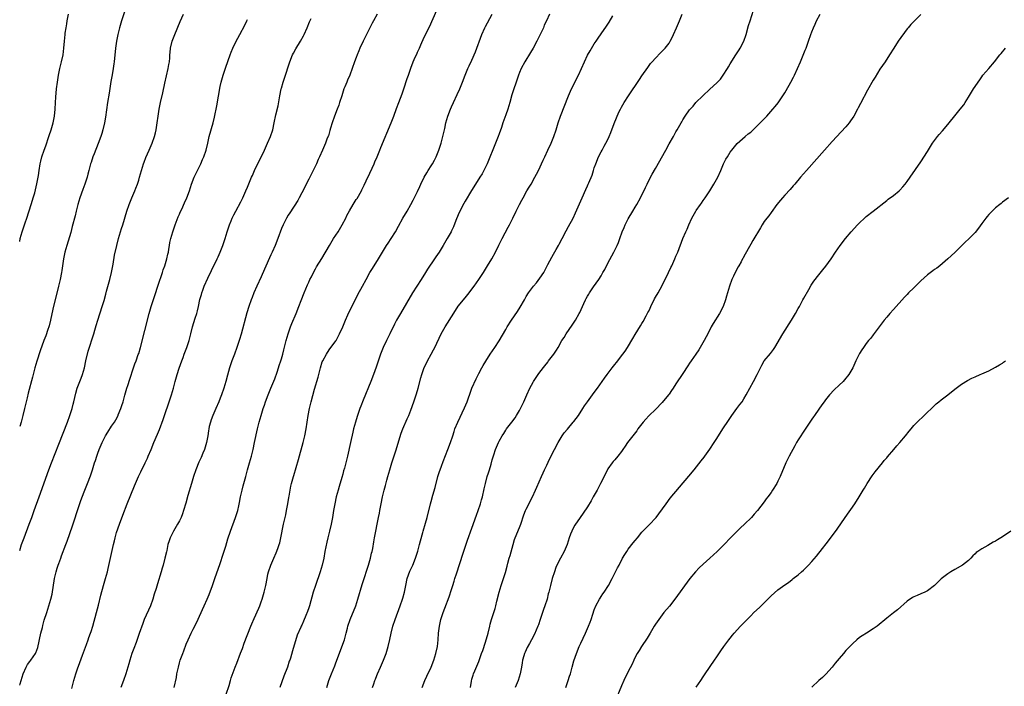
# Model space of a CAD drawing. Units: inches. Extents: x 2631000 to 2634000, y 1440000 to 1443000.
# Drawn here: x 2631000 to 2631290, y 1442471 to 1442667 of the extents above; entities that cross this region are included whole.
import ezdxf

# ---------------------------------------------------------------- set-up
doc = ezdxf.new("R2010")
doc.units = ezdxf.units.IN
doc.header["$MEASUREMENT"] = 0
doc.layers.add('LD26311440_10ft', color=101, linetype='Continuous')

msp = doc.modelspace()

# ---------------------------------------------------------------- linework, layer by layer
at = {"layer": 'LD26311440_10ft'}
for points, elevation in [([(2631031.18, 1442670.81), (2631029.98, 1442667), (2631029.38, 1442665), (2631028.85, 1442663), (2631028.44, 1442661), (2631028.16, 1442659), (2631027.75, 1442655), (2631027.65, 1442654.35), (2631027.48, 1442653), (2631027.17, 1442651.17), (2631026.82, 1442649.18), (2631026.3, 1442645.7), (2631025.85, 1442643), (2631025.27, 1442638.73), (2631024.95, 1442637), (2631024.47, 1442635), (2631024.12, 1442633.88), (2631023.83, 1442633), (2631023.06, 1442630.94), (2631021.86, 1442627.86), (2631021.54, 1442627), (2631021, 1442625.39), (2631020.87, 1442625), (2631020.35, 1442623), (2631020.05, 1442621.95), (2631019.81, 1442621), (2631019.15, 1442619), (2631018.55, 1442617.45), (2631017.7, 1442615), (2631017.11, 1442613), (2631016.6, 1442611), (2631016.3, 1442609.7), (2631015.48, 1442606.52), (2631015, 1442604.81), (2631013.85, 1442601), (2631013.29, 1442599), (2631012.87, 1442597), (2631012.58, 1442595), (2631012.36, 1442593.64), (2631012.27, 1442593), (2631011.88, 1442591), (2631011.41, 1442589), (2631009.78, 1442582.22), (2631009.08, 1442579), (2631008.65, 1442577.35), (2631008.54, 1442577), (2631008.29, 1442576.29), (2631007.64, 1442574.36), (2631007.13, 1442573), (2631006.03, 1442569.97), (2631005, 1442566.95), (2631004.44, 1442565), (2631004.24, 1442564.24), (2631003.92, 1442563), (2631003.74, 1442562.26), (2631002.51, 1442557.49), (2631002.15, 1442556.15), (2631001.38, 1442553), (2631000.93, 1442551), (2631000.41, 1442549), (2631000, 1442547.77)], 10080), ([(2631000, 1442511.28), (2631000.54, 1442513), (2631001.27, 1442515), (2631002.82, 1442519), (2631003.57, 1442521), (2631004.29, 1442523), (2631005.69, 1442527), (2631008.58, 1442535), (2631009.33, 1442537), (2631011.49, 1442542.51), (2631014.02, 1442549), (2631014.76, 1442551), (2631015.41, 1442553), (2631015.73, 1442554.27), (2631015.94, 1442555), (2631016.24, 1442556.24), (2631016.51, 1442557.49), (2631016.95, 1442559), (2631017.69, 1442561), (2631018.08, 1442561.92), (2631018.45, 1442563), (2631019.04, 1442565), (2631019.47, 1442567), (2631020.15, 1442569.85), (2631021.76, 1442575), (2631022.08, 1442576.08), (2631022.54, 1442577.46), (2631022.99, 1442579), (2631024.29, 1442583), (2631024.81, 1442584.81), (2631025.31, 1442586.69), (2631025.57, 1442587.57), (2631026.53, 1442591), (2631026.99, 1442593), (2631027.47, 1442595.47), (2631027.93, 1442598.07), (2631028.53, 1442601), (2631029.04, 1442603), (2631029.65, 1442605), (2631029.97, 1442605.97), (2631030.29, 1442607), (2631031.47, 1442611), (2631032.16, 1442613), (2631032.95, 1442615), (2631033.85, 1442617), (2631034.19, 1442617.81), (2631034.64, 1442619), (2631035, 1442620.15), (2631035.25, 1442621), (2631035.78, 1442623), (2631036.41, 1442625), (2631036.56, 1442625.44), (2631037.14, 1442626.86), (2631038.1, 1442629), (2631038.93, 1442631), (2631039.62, 1442633), (2631039.92, 1442634.08), (2631040.13, 1442635), (2631040.47, 1442637), (2631040.72, 1442639), (2631041.01, 1442641), (2631041.43, 1442643), (2631042.13, 1442645.87), (2631042.72, 1442648.72), (2631043.69, 1442653), (2631043.85, 1442654.15), (2631044.01, 1442655), (2631044.14, 1442656.14), (2631044.19, 1442657), (2631044.26, 1442657.74), (2631044.39, 1442659), (2631044.85, 1442661), (2631045.61, 1442663), (2631047.19, 1442666.81), (2631048.21, 1442669)], 10090), ([(2631000, 1442602.1), (2631000.17, 1442603), (2631000.72, 1442605), (2631001.31, 1442606.69), (2631001.6, 1442607.6), (2631002.08, 1442609), (2631003.4, 1442613), (2631003.76, 1442614.24), (2631004.01, 1442615), (2631004.41, 1442616.41), (2631005.05, 1442619.05), (2631005.49, 1442621.49), (2631005.7, 1442623), (2631006.04, 1442625), (2631006.26, 1442625.74), (2631006.56, 1442627), (2631007.24, 1442629), (2631007.73, 1442630.27), (2631008.58, 1442633), (2631008.67, 1442633.33), (2631009.23, 1442635), (2631009.83, 1442637), (2631010.03, 1442637.97), (2631010.22, 1442639), (2631010.4, 1442641), (2631010.5, 1442643), (2631010.61, 1442644.61), (2631010.86, 1442647), (2631011.09, 1442649), (2631011.37, 1442651), (2631011.8, 1442653), (2631012.33, 1442655), (2631012.76, 1442657), (2631012.98, 1442659), (2631013.13, 1442661), (2631013.33, 1442663), (2631013.41, 1442663.41), (2631013.63, 1442665), (2631013.82, 1442666.18), (2631013.98, 1442667), (2631014.33, 1442669)], 10070), ([(2631105.1, 1442669), (2631104.03, 1442667), (2631103.65, 1442666.35), (2631102.99, 1442664.99), (2631101.95, 1442663), (2631100.98, 1442661.02), (2631100.06, 1442659), (2631099.76, 1442658.24), (2631099.25, 1442657), (2631099, 1442656.28), (2631098.5, 1442655), (2631097.8, 1442653), (2631097.07, 1442651.07), (2631096.4, 1442649.6), (2631096.18, 1442649), (2631095.65, 1442647.65), (2631095.37, 1442647), (2631094.71, 1442645), (2631094.1, 1442643), (2631093.82, 1442642.18), (2631093.37, 1442641), (2631092.6, 1442639), (2631091.92, 1442637), (2631091.44, 1442635.44), (2631091.25, 1442634.75), (2631090.78, 1442633.22), (2631090.47, 1442632.47), (2631089.93, 1442631), (2631089.09, 1442629), (2631088.19, 1442627), (2631087.79, 1442626.21), (2631087.28, 1442625), (2631086.34, 1442623), (2631085, 1442620.44), (2631084.28, 1442619), (2631083.87, 1442618.13), (2631083, 1442616.44), (2631082.24, 1442615), (2631081.78, 1442614.22), (2631079.47, 1442610.53), (2631079, 1442609.83), (2631078.5, 1442609), (2631077.45, 1442607), (2631077, 1442605.94), (2631075.92, 1442603), (2631075.11, 1442601), (2631074.23, 1442599), (2631073.84, 1442598.16), (2631072.02, 1442593.98), (2631071, 1442591.69), (2631069.77, 1442589), (2631068.9, 1442587), (2631068.36, 1442585.64), (2631068.12, 1442585), (2631067.42, 1442583), (2631066.84, 1442581.16), (2631065.12, 1442574.88), (2631064.66, 1442573.34), (2631063.89, 1442571), (2631063.16, 1442569), (2631062.4, 1442567), (2631062.14, 1442566.14), (2631061.74, 1442565), (2631061.14, 1442562.86), (2631060.64, 1442561), (2631060.04, 1442559), (2631059.35, 1442557), (2631059, 1442556.09), (2631058.56, 1442555), (2631057.7, 1442553), (2631056.81, 1442551), (2631056.34, 1442549.66), (2631056.07, 1442549), (2631055.74, 1442547.74), (2631055.58, 1442547), (2631055.53, 1442546.47), (2631055.31, 1442545), (2631054.97, 1442543), (2631054.31, 1442541), (2631053.84, 1442539.84), (2631053.34, 1442538.66), (2631052.73, 1442537.27), (2631051.81, 1442535), (2631051.11, 1442533), (2631050.49, 1442531), (2631049.46, 1442527.46), (2631048.83, 1442525.17), (2631048.19, 1442523), (2631047.91, 1442522.09), (2631047.46, 1442521), (2631047, 1442519.99), (2631046.45, 1442519), (2631045.25, 1442517), (2631044.26, 1442515), (2631043.92, 1442514.08), (2631043.61, 1442513), (2631043.23, 1442511.23), (2631043.13, 1442510.87), (2631042.72, 1442509), (2631042.19, 1442507), (2631041.92, 1442506.08), (2631041.62, 1442505), (2631040.52, 1442501.48), (2631040.13, 1442500.13), (2631039.58, 1442498.42), (2631039.17, 1442497), (2631038.43, 1442495), (2631036.64, 1442491), (2631036.17, 1442489.83), (2631035.17, 1442486.83), (2631034.65, 1442485.35), (2631034.22, 1442484.21), (2631033.58, 1442482.42), (2631033.03, 1442481), (2631032.4, 1442479), (2631032.08, 1442477.92), (2631031.85, 1442477), (2631031.23, 1442475), (2631030.5, 1442473), (2631029.73, 1442471)], 10120), ([(2631045.42, 1442471), (2631046.07, 1442473.93), (2631046.26, 1442475), (2631046.59, 1442476.59), (2631046.68, 1442477), (2631047, 1442478.21), (2631047.23, 1442479), (2631047.94, 1442481), (2631048.23, 1442481.77), (2631049, 1442483.76), (2631049.53, 1442485), (2631050.44, 1442487), (2631051, 1442488.14), (2631051.97, 1442490.03), (2631054.26, 1442495), (2631055.13, 1442497), (2631055.68, 1442498.32), (2631056.72, 1442501), (2631057.44, 1442503), (2631059, 1442507.48), (2631059.85, 1442510.15), (2631060.58, 1442512.58), (2631061.26, 1442514.74), (2631062.02, 1442517), (2631063.49, 1442521), (2631063.86, 1442522.14), (2631064.11, 1442523), (2631064.42, 1442524.42), (2631064.64, 1442525.36), (2631064.93, 1442527), (2631065.4, 1442529), (2631065.76, 1442530.24), (2631066.51, 1442533), (2631067.03, 1442535), (2631067.58, 1442537), (2631068.15, 1442539), (2631068.66, 1442541), (2631069.09, 1442543), (2631069.91, 1442547), (2631070.39, 1442549), (2631070.97, 1442551), (2631071.61, 1442553), (2631071.97, 1442554.03), (2631072.32, 1442555), (2631073.07, 1442557), (2631073.86, 1442559), (2631075, 1442561.79), (2631075.72, 1442563.72), (2631076.14, 1442565), (2631076.33, 1442565.67), (2631076.8, 1442567), (2631077, 1442567.64), (2631077.39, 1442569), (2631077.71, 1442570.29), (2631078.21, 1442572.21), (2631078.39, 1442573), (2631078.97, 1442575), (2631079.66, 1442577), (2631080.03, 1442577.97), (2631081.31, 1442581), (2631082.13, 1442583), (2631082.81, 1442584.81), (2631083.67, 1442587), (2631084.65, 1442589.35), (2631085, 1442590.15), (2631085.38, 1442591), (2631085.78, 1442591.78), (2631086.57, 1442593.43), (2631087, 1442594.13), (2631087.31, 1442594.69), (2631088.88, 1442597.13), (2631091.1, 1442601), (2631092.34, 1442603), (2631093, 1442603.98), (2631093.66, 1442605), (2631094.85, 1442607), (2631095.89, 1442609), (2631096.26, 1442609.74), (2631097, 1442611.14), (2631098.1, 1442613), (2631099, 1442614.48), (2631099.21, 1442614.79), (2631100.49, 1442617), (2631100.67, 1442617.33), (2631101.35, 1442618.65), (2631101.92, 1442619.92), (2631103, 1442622.21), (2631103.66, 1442623.66), (2631104.27, 1442625), (2631104.48, 1442625.52), (2631105.14, 1442627), (2631105.94, 1442629), (2631106.23, 1442629.77), (2631109.27, 1442637), (2631110.02, 1442639), (2631110.79, 1442641.21), (2631111.48, 1442643), (2631112.48, 1442645.52), (2631113, 1442647), (2631113.97, 1442650.03), (2631114.31, 1442651), (2631115, 1442653.1), (2631115.73, 1442655), (2631116.32, 1442656.32), (2631116.76, 1442657.24), (2631117, 1442657.78), (2631117.41, 1442658.59), (2631117.57, 1442659), (2631117.99, 1442659.99), (2631119, 1442662.17), (2631120.59, 1442665.41), (2631121.22, 1442666.78), (2631123.1, 1442671)], 10130), ([(2631060.71, 1442469), (2631061.57, 1442471.57), (2631062.01, 1442473), (2631062.22, 1442473.78), (2631063.34, 1442477), (2631063.84, 1442478.16), (2631064.96, 1442481.04), (2631065.5, 1442482.5), (2631066.06, 1442484.06), (2631067.94, 1442489), (2631068.26, 1442489.74), (2631069, 1442491.31), (2631070.35, 1442494.35), (2631070.6, 1442495), (2631071, 1442496.21), (2631071.29, 1442497), (2631071.68, 1442498.32), (2631071.93, 1442499), (2631072.43, 1442501), (2631072.76, 1442503), (2631073, 1442504.27), (2631073.18, 1442505), (2631073.89, 1442507), (2631074.76, 1442509), (2631075.46, 1442510.54), (2631075.89, 1442511.89), (2631076.3, 1442513), (2631076.48, 1442513.52), (2631076.84, 1442515), (2631077.62, 1442519), (2631077.78, 1442519.78), (2631078.24, 1442521.76), (2631078.5, 1442523), (2631078.89, 1442525), (2631079.18, 1442526.82), (2631079.27, 1442527.27), (2631079.55, 1442529), (2631079.79, 1442530.21), (2631079.97, 1442531), (2631080.51, 1442533), (2631080.63, 1442533.37), (2631081.96, 1442538.04), (2631083.4, 1442543), (2631083.89, 1442545), (2631084.25, 1442547), (2631084.55, 1442549), (2631084.88, 1442551), (2631085.27, 1442553), (2631085.74, 1442555), (2631086.75, 1442558.75), (2631087.75, 1442562.25), (2631088.48, 1442565), (2631089, 1442566.72), (2631089.11, 1442567), (2631090.19, 1442569), (2631091, 1442570.23), (2631093, 1442572.88), (2631093.07, 1442573), (2631094.1, 1442575), (2631095, 1442577.07), (2631095.81, 1442579), (2631096.53, 1442580.53), (2631099.48, 1442586.52), (2631100.79, 1442589), (2631101.87, 1442591), (2631103, 1442593), (2631103.79, 1442594.21), (2631105.56, 1442597), (2631107, 1442599.48), (2631107.92, 1442601), (2631108.34, 1442601.66), (2631109.29, 1442603), (2631110.56, 1442605), (2631111.38, 1442606.62), (2631112.7, 1442609), (2631113.92, 1442611), (2631115.04, 1442613), (2631115.72, 1442614.28), (2631117, 1442616.85), (2631117.7, 1442618.3), (2631118.01, 1442619), (2631118.98, 1442621), (2631119.7, 1442622.3), (2631120.13, 1442623), (2631121, 1442624.39), (2631121.41, 1442625), (2631121.98, 1442626.02), (2631122.49, 1442627), (2631123.29, 1442629), (2631123.95, 1442631), (2631124.49, 1442633), (2631124.59, 1442633.41), (2631125, 1442635.37), (2631125.36, 1442637), (2631125.95, 1442639), (2631126.71, 1442641), (2631127, 1442641.73), (2631127.57, 1442643), (2631128.65, 1442645.35), (2631129.43, 1442647), (2631130.26, 1442649), (2631131, 1442651), (2631131.84, 1442653), (2631132.22, 1442653.78), (2631133, 1442655.47), (2631134.09, 1442657.91), (2631135.95, 1442663), (2631136.83, 1442665), (2631137, 1442665.34), (2631137.62, 1442666.38), (2631138.99, 1442669.01)], 10140), ([(2631155.83, 1442669), (2631154.93, 1442667), (2631154.29, 1442665.71), (2631154.02, 1442665), (2631153.21, 1442663.21), (2631152.38, 1442661.62), (2631152.11, 1442661), (2631151, 1442658.94), (2631150.26, 1442657.74), (2631148.53, 1442655), (2631147.48, 1442653), (2631147, 1442651.85), (2631146.67, 1442651), (2631145.97, 1442649), (2631145.23, 1442646.77), (2631144.78, 1442645.22), (2631144.17, 1442643), (2631143.57, 1442641), (2631143, 1442639.36), (2631142.13, 1442637), (2631141.67, 1442635.67), (2631141, 1442633.82), (2631140.7, 1442633), (2631139.91, 1442631), (2631137.46, 1442625), (2631136.53, 1442623), (2631135.98, 1442622.02), (2631135.37, 1442621), (2631134.02, 1442619), (2631132.84, 1442617.16), (2631131, 1442613.95), (2631130.66, 1442613.34), (2631129.47, 1442611), (2631129, 1442609.95), (2631128.27, 1442608.27), (2631127.54, 1442606.46), (2631127, 1442605.31), (2631126.85, 1442605), (2631125.75, 1442603), (2631124.57, 1442601), (2631123.32, 1442599), (2631122.39, 1442597.61), (2631122, 1442597), (2631119.98, 1442594.02), (2631119.31, 1442593), (2631118.04, 1442591), (2631116.79, 1442589), (2631115.57, 1442587), (2631111.98, 1442581), (2631110.85, 1442579), (2631110.22, 1442577.78), (2631108.87, 1442575), (2631107.87, 1442573), (2631106.89, 1442571), (2631106.12, 1442569), (2631104.87, 1442565.13), (2631104.09, 1442563), (2631103.28, 1442561), (2631101, 1442555.47), (2631100.32, 1442553.68), (2631100.07, 1442553), (2631099.29, 1442550.71), (2631098.75, 1442549), (2631098.18, 1442547), (2631097.94, 1442546.06), (2631097.25, 1442543), (2631096.37, 1442539), (2631095.88, 1442537), (2631095.48, 1442535.48), (2631095.26, 1442534.74), (2631095, 1442533.7), (2631094.73, 1442532.73), (2631093.95, 1442530.05), (2631093.63, 1442529), (2631093.09, 1442527), (2631092.64, 1442525), (2631092.29, 1442523), (2631092, 1442521), (2631091.65, 1442519), (2631091.16, 1442517), (2631090.64, 1442515), (2631090.33, 1442513.67), (2631089.79, 1442511), (2631089.4, 1442509), (2631088.94, 1442507), (2631088.33, 1442505), (2631086.97, 1442501), (2631086.35, 1442499), (2631085.2, 1442495), (2631085, 1442494.39), (2631084.66, 1442493.34), (2631084.16, 1442492.16), (2631083.5, 1442490.5), (2631083, 1442489.34), (2631082.82, 1442489), (2631082.7, 1442488.7), (2631081.65, 1442486.35), (2631080.22, 1442481.78), (2631079.61, 1442479.61), (2631079.42, 1442479), (2631079.3, 1442478.7), (2631078.75, 1442477), (2631077.7, 1442474.3), (2631076.5, 1442471)], 10150), ([(2631103.77, 1442471), (2631104.11, 1442472.11), (2631104.41, 1442473), (2631104.6, 1442473.4), (2631105, 1442474.52), (2631105.2, 1442475), (2631106.12, 1442477), (2631106.97, 1442479), (2631107.76, 1442481), (2631108.4, 1442483), (2631108.89, 1442485.11), (2631109.25, 1442487), (2631109.75, 1442489), (2631110.43, 1442491), (2631111.92, 1442495), (2631112.63, 1442497), (2631112.72, 1442497.28), (2631113.17, 1442499), (2631113.52, 1442501), (2631113.93, 1442503), (2631114.76, 1442505.24), (2631115.6, 1442507), (2631116.4, 1442509), (2631117.08, 1442511.08), (2631117.63, 1442513), (2631117.89, 1442514.11), (2631118.53, 1442516.53), (2631118.64, 1442517), (2631119.32, 1442519.32), (2631119.8, 1442521), (2631120.8, 1442525), (2631121, 1442525.68), (2631121.49, 1442527.49), (2631122.18, 1442529.82), (2631123.02, 1442533), (2631123.5, 1442534.5), (2631123.66, 1442535), (2631124.05, 1442536.05), (2631124.54, 1442537.46), (2631125.91, 1442541), (2631126.66, 1442543), (2631127.34, 1442545), (2631127.74, 1442546.26), (2631128.01, 1442547), (2631128.83, 1442549), (2631130.81, 1442553.19), (2631131.56, 1442555), (2631131.87, 1442555.87), (2631132.49, 1442557.51), (2631133.02, 1442559), (2631134.22, 1442561.78), (2631135, 1442563.32), (2631135.91, 1442565), (2631136.3, 1442565.7), (2631137.05, 1442566.95), (2631138.4, 1442569), (2631139.75, 1442571), (2631141, 1442572.91), (2631143, 1442576.24), (2631143.41, 1442577), (2631144.63, 1442579), (2631146.43, 1442581.57), (2631147.21, 1442582.79), (2631148.45, 1442585), (2631149, 1442585.93), (2631149.67, 1442587), (2631151.16, 1442589), (2631152.02, 1442589.98), (2631153, 1442591.33), (2631154.12, 1442593), (2631155.34, 1442595.34), (2631156.46, 1442597.55), (2631157, 1442598.43), (2631157.78, 1442599.78), (2631158.46, 1442601), (2631158.64, 1442601.36), (2631159.55, 1442603), (2631160.73, 1442605.26), (2631161.45, 1442606.55), (2631162.73, 1442609), (2631163.46, 1442610.54), (2631165.39, 1442615), (2631166.54, 1442617.46), (2631167, 1442618.52), (2631167.23, 1442619), (2631167.37, 1442619.37), (2631168.32, 1442621.68), (2631168.72, 1442623), (2631169, 1442623.83), (2631169.43, 1442625), (2631170.27, 1442627), (2631171, 1442628.49), (2631171.27, 1442629), (2631171.88, 1442630.12), (2631172.42, 1442631), (2631173, 1442632.13), (2631173.4, 1442633), (2631173.85, 1442634.15), (2631174.81, 1442636.81), (2631175.52, 1442638.48), (2631175.72, 1442639), (2631176.33, 1442640.33), (2631176.66, 1442641), (2631177, 1442641.64), (2631177.77, 1442643), (2631179.03, 1442645), (2631182.26, 1442649.74), (2631183, 1442650.87), (2631184.7, 1442653.3), (2631185.57, 1442654.43), (2631186.05, 1442655), (2631187, 1442656.06), (2631188.44, 1442657.56), (2631189, 1442658.08), (2631189.85, 1442659), (2631191, 1442660.48), (2631191.33, 1442661), (2631191.88, 1442662.12), (2631192.29, 1442663), (2631193.14, 1442665), (2631194.03, 1442667), (2631194.85, 1442669)], 10170), ([(2631118.36, 1442471), (2631119.11, 1442473), (2631119.7, 1442474.3), (2631121, 1442477), (2631121.77, 1442479), (2631122.4, 1442481), (2631122.83, 1442483), (2631123.06, 1442485), (2631123.18, 1442487), (2631123.43, 1442489), (2631123.9, 1442491), (2631124.53, 1442493), (2631125, 1442494.35), (2631126.32, 1442497.68), (2631127, 1442499.8), (2631127.35, 1442501), (2631127.77, 1442502.23), (2631127.96, 1442503), (2631128.42, 1442504.42), (2631129.47, 1442507.47), (2631130.44, 1442510.44), (2631131, 1442512.25), (2631131.7, 1442514.3), (2631133, 1442517.79), (2631134.32, 1442521.68), (2631134.82, 1442523), (2631135.52, 1442525), (2631135.86, 1442526.14), (2631136.08, 1442527), (2631136.58, 1442529.42), (2631136.95, 1442531), (2631137.53, 1442533), (2631137.88, 1442534.12), (2631138.2, 1442535), (2631138.69, 1442536.69), (2631139, 1442537.89), (2631139.21, 1442538.79), (2631139.43, 1442539.43), (2631139.93, 1442541), (2631140.79, 1442543), (2631141, 1442543.41), (2631141.91, 1442545), (2631142.35, 1442545.65), (2631143, 1442546.7), (2631143.21, 1442547), (2631144.74, 1442549), (2631145.69, 1442550.31), (2631146.15, 1442551), (2631147, 1442552.44), (2631147.31, 1442553), (2631147.85, 1442554.15), (2631148.27, 1442555), (2631149.14, 1442557), (2631150.04, 1442559), (2631151, 1442560.75), (2631151.16, 1442561), (2631152.5, 1442563), (2631153, 1442563.7), (2631154.43, 1442565.57), (2631155.33, 1442566.67), (2631155.57, 1442567), (2631157.06, 1442569), (2631157.84, 1442570.16), (2631158.34, 1442571), (2631159.49, 1442573), (2631160.09, 1442573.91), (2631160.72, 1442575), (2631162.46, 1442577.54), (2631163.44, 1442579), (2631164.57, 1442581), (2631164.72, 1442581.28), (2631165.88, 1442583.88), (2631166.42, 1442585), (2631166.64, 1442585.36), (2631167, 1442586.01), (2631167.38, 1442586.62), (2631167.6, 1442587), (2631168.78, 1442588.78), (2631170.34, 1442591), (2631171, 1442592.05), (2631171.55, 1442593), (2631172.06, 1442593.94), (2631173, 1442595.78), (2631174.77, 1442599), (2631175.74, 1442601), (2631176.12, 1442601.88), (2631176.46, 1442603), (2631177.19, 1442605), (2631177.75, 1442606.25), (2631178.07, 1442607), (2631179, 1442608.77), (2631180.33, 1442611), (2631181, 1442612.23), (2631181.47, 1442613), (2631182.54, 1442615), (2631184.02, 1442617.98), (2631184.5, 1442619), (2631185.53, 1442621), (2631186.05, 1442621.95), (2631187, 1442623.6), (2631190, 1442629), (2631191, 1442630.84), (2631192.25, 1442633), (2631193, 1442634.34), (2631193.41, 1442635), (2631194.52, 1442637), (2631194.7, 1442637.3), (2631195, 1442637.88), (2631195.71, 1442639), (2631197, 1442640.81), (2631197.14, 1442641), (2631198.05, 1442641.95), (2631198.9, 1442643), (2631200.88, 1442645), (2631203, 1442646.91), (2631205, 1442648.76), (2631206.09, 1442649.91), (2631206.91, 1442651), (2631208.21, 1442653), (2631208.5, 1442653.5), (2631209, 1442654.41), (2631210.6, 1442657), (2631211, 1442657.62), (2631211.56, 1442658.44), (2631211.88, 1442659), (2631212.96, 1442661.04), (2631213.64, 1442663), (2631214.37, 1442665.63), (2631214.81, 1442667), (2631215.86, 1442670.14)], 10180), ([(2631132.56, 1442471), (2631132.87, 1442472.87), (2631133, 1442473.41), (2631133.37, 1442474.63), (2631133.51, 1442475), (2631133.89, 1442475.89), (2631135, 1442478.65), (2631135.84, 1442481), (2631136.17, 1442481.83), (2631137, 1442484.36), (2631137.76, 1442487), (2631138.26, 1442489), (2631138.4, 1442489.6), (2631138.78, 1442491), (2631139.79, 1442494.21), (2631140.01, 1442495), (2631140.33, 1442496.33), (2631140.99, 1442499), (2631141.62, 1442501), (2631142.3, 1442503), (2631142.84, 1442504.84), (2631143.32, 1442506.68), (2631143.58, 1442507.58), (2631143.99, 1442509), (2631144.24, 1442509.76), (2631145.09, 1442513), (2631145.54, 1442514.46), (2631145.73, 1442515), (2631147, 1442517.99), (2631147.4, 1442519), (2631148.29, 1442521.71), (2631148.79, 1442523), (2631149, 1442523.45), (2631150.77, 1442527), (2631151.67, 1442529), (2631152.07, 1442529.93), (2631153.48, 1442533), (2631153.93, 1442534.07), (2631154.39, 1442535), (2631155, 1442536.38), (2631155.85, 1442538.15), (2631157.27, 1442541), (2631158.32, 1442543), (2631159.57, 1442545), (2631160.18, 1442545.82), (2631161.07, 1442546.93), (2631162.82, 1442549), (2631163, 1442549.24), (2631164.3, 1442551), (2631165.62, 1442553), (2631166.15, 1442553.85), (2631166.96, 1442555), (2631168.43, 1442557), (2631169.53, 1442558.47), (2631169.9, 1442559), (2631172.04, 1442561.96), (2631172.78, 1442563), (2631174.27, 1442565), (2631175, 1442565.95), (2631175.48, 1442566.52), (2631177.39, 1442569), (2631178.07, 1442569.93), (2631178.73, 1442571), (2631180.35, 1442573.65), (2631181, 1442574.8), (2631182.63, 1442577.37), (2631183, 1442578), (2631183.39, 1442578.61), (2631184.25, 1442580.25), (2631184.78, 1442581.22), (2631185, 1442581.69), (2631185.44, 1442582.56), (2631185.64, 1442583), (2631186.74, 1442585.26), (2631187, 1442585.73), (2631187.74, 1442587), (2631189, 1442589.21), (2631190.83, 1442593), (2631191.52, 1442594.48), (2631191.79, 1442595), (2631192.69, 1442597), (2631193, 1442597.82), (2631193.53, 1442599), (2631195, 1442603), (2631195.89, 1442605), (2631196.26, 1442605.74), (2631196.77, 1442607), (2631197.67, 1442609), (2631198.82, 1442611), (2631199, 1442611.28), (2631200.25, 1442613), (2631200.56, 1442613.44), (2631201, 1442614.16), (2631201.59, 1442615), (2631202.95, 1442617.05), (2631204.19, 1442619), (2631205.3, 1442621), (2631206.19, 1442623), (2631207.04, 1442625), (2631207.71, 1442626.29), (2631208.12, 1442627), (2631209, 1442628.36), (2631209.45, 1442629), (2631211.06, 1442630.94), (2631213.39, 1442633), (2631214.26, 1442633.74), (2631215, 1442634.32), (2631217, 1442636.21), (2631217.79, 1442637), (2631218.37, 1442637.63), (2631219.69, 1442639), (2631221.46, 1442641), (2631222.17, 1442641.83), (2631223.05, 1442642.95), (2631224.47, 1442645), (2631225, 1442645.84), (2631225.43, 1442646.57), (2631226.78, 1442649), (2631227.59, 1442650.41), (2631227.88, 1442651), (2631228.8, 1442653), (2631229.6, 1442655), (2631230.6, 1442657.4), (2631231, 1442658.39), (2631231.27, 1442659), (2631232.02, 1442661), (2631232.69, 1442663), (2631233, 1442663.82), (2631233.47, 1442665), (2631233.98, 1442666.02), (2631234.37, 1442667), (2631235.4, 1442669)], 10190), ([(2631265, 1442668.91), (2631262.09, 1442665.91), (2631261.31, 1442665), (2631261, 1442664.62), (2631258.4, 1442661), (2631257.06, 1442658.94), (2631255.86, 1442657), (2631254.53, 1442655), (2631253, 1442652.78), (2631251.55, 1442650.45), (2631251, 1442649.52), (2631249.38, 1442646.62), (2631247.25, 1442642.75), (2631246.57, 1442641.43), (2631246.36, 1442641), (2631245.29, 1442639), (2631244.39, 1442637.61), (2631243.92, 1442637), (2631243, 1442635.88), (2631241.63, 1442634.37), (2631239, 1442631.57), (2631236.65, 1442629), (2631231.45, 1442623), (2631229.66, 1442621), (2631227.93, 1442619), (2631227.52, 1442618.48), (2631226.59, 1442617.41), (2631225, 1442615.72), (2631224.34, 1442615), (2631223.73, 1442614.27), (2631222.7, 1442613), (2631221, 1442610.63), (2631220.31, 1442609.69), (2631219.76, 1442609), (2631219, 1442607.96), (2631218.36, 1442607), (2631217.83, 1442606.17), (2631215.59, 1442602.41), (2631215, 1442601.3), (2631213, 1442597.75), (2631212.74, 1442597.26), (2631212.62, 1442597), (2631212.17, 1442596.17), (2631211.51, 1442595), (2631211.31, 1442594.69), (2631210.59, 1442593.41), (2631209.89, 1442591.89), (2631209.46, 1442591), (2631208.71, 1442589), (2631208.13, 1442587), (2631207.92, 1442586.08), (2631207.6, 1442585), (2631206.92, 1442583), (2631205.84, 1442581), (2631203.97, 1442578.03), (2631203.38, 1442577), (2631202.34, 1442575), (2631201.87, 1442574.13), (2631201.3, 1442573), (2631200.17, 1442571), (2631199.73, 1442570.27), (2631198.89, 1442569), (2631197.47, 1442567), (2631197, 1442566.36), (2631196.47, 1442565.53), (2631195, 1442563.34), (2631193, 1442560.31), (2631192.15, 1442559), (2631191.67, 1442558.33), (2631191, 1442557.26), (2631190.82, 1442557), (2631189, 1442554.77), (2631187, 1442552.75), (2631185.15, 1442551), (2631185, 1442550.84), (2631184.15, 1442549.85), (2631183.37, 1442549), (2631181.84, 1442547), (2631181.5, 1442546.5), (2631180.29, 1442545), (2631178.79, 1442543), (2631178.04, 1442541.97), (2631177.41, 1442541), (2631177, 1442540.42), (2631175.91, 1442539), (2631175, 1442537.96), (2631174.59, 1442537.41), (2631174.25, 1442537), (2631173, 1442535.28), (2631172.84, 1442535), (2631170.85, 1442531), (2631169.8, 1442529), (2631168.68, 1442527), (2631168.09, 1442525.91), (2631167, 1442524.14), (2631165.75, 1442522.25), (2631164.86, 1442521), (2631163.28, 1442518.72), (2631162.57, 1442517.43), (2631162.37, 1442517), (2631162.04, 1442516.04), (2631161.65, 1442515), (2631161, 1442512.99), (2631160.1, 1442511), (2631159.02, 1442509), (2631158.02, 1442507), (2631157.71, 1442506.29), (2631157.25, 1442505), (2631156.64, 1442503), (2631156.08, 1442501), (2631155.81, 1442499.81), (2631155.61, 1442499), (2631155.47, 1442498.53), (2631155.1, 1442497), (2631154.47, 1442495), (2631154.09, 1442493.91), (2631153.79, 1442493), (2631153.1, 1442491), (2631152.55, 1442489.45), (2631152.37, 1442489), (2631151.37, 1442486.63), (2631150.54, 1442485), (2631149.94, 1442483.94), (2631149.28, 1442482.72), (2631148.64, 1442481.36), (2631148.49, 1442481), (2631148.31, 1442480.31), (2631147.9, 1442479), (2631147.74, 1442478.26), (2631147.55, 1442477), (2631147.2, 1442475), (2631146.64, 1442473), (2631145.74, 1442471)], 10200), ([(2631000, 1442471.67), (2631000.1, 1442472.1), (2631000.41, 1442473), (2631001.02, 1442475), (2631001.9, 1442477), (2631002.27, 1442477.73), (2631003, 1442478.67), (2631003.29, 1442479), (2631004.69, 1442481), (2631004.79, 1442481.21), (2631005.3, 1442482.7), (2631006.25, 1442487), (2631006.67, 1442488.67), (2631006.79, 1442489.21), (2631007, 1442489.99), (2631007.23, 1442490.77), (2631007.94, 1442493), (2631008.6, 1442495), (2631009.18, 1442497), (2631009.53, 1442498.47), (2631010.27, 1442503), (2631010.7, 1442505), (2631011, 1442506.04), (2631011.3, 1442507), (2631011.47, 1442507.47), (2631012.06, 1442509), (2631012.34, 1442509.66), (2631013.61, 1442513), (2631013.98, 1442514.02), (2631015.51, 1442518.49), (2631015.99, 1442519.99), (2631017, 1442523), (2631018.03, 1442525.97), (2631019, 1442528.54), (2631019.97, 1442531), (2631020.8, 1442533.2), (2631021.41, 1442535), (2631022.05, 1442537), (2631022.3, 1442537.7), (2631022.7, 1442539), (2631023, 1442539.87), (2631023.42, 1442541), (2631024.24, 1442543), (2631025, 1442544.64), (2631025.21, 1442545), (2631025.91, 1442546.09), (2631027, 1442547.78), (2631027.84, 1442549), (2631028.27, 1442549.73), (2631028.94, 1442551), (2631029, 1442551.15), (2631029.74, 1442553), (2631030.05, 1442553.95), (2631030.39, 1442555), (2631030.92, 1442556.92), (2631031.52, 1442559), (2631031.77, 1442559.77), (2631032.37, 1442561.63), (2631033.5, 1442565), (2631033.89, 1442566.11), (2631034.22, 1442567), (2631034.89, 1442568.89), (2631035, 1442569.24), (2631035.51, 1442571), (2631038.05, 1442581), (2631038.63, 1442583), (2631039.71, 1442586.29), (2631040.72, 1442589.28), (2631042, 1442593), (2631042.24, 1442593.76), (2631042.7, 1442595), (2631043.3, 1442597), (2631043.58, 1442598.42), (2631043.72, 1442599), (2631043.88, 1442599.88), (2631044.05, 1442601), (2631044.19, 1442601.81), (2631044.44, 1442603), (2631045.01, 1442605), (2631045.72, 1442607), (2631046.64, 1442609.36), (2631047, 1442610.2), (2631047.23, 1442610.77), (2631047.65, 1442611.65), (2631048.47, 1442613.53), (2631049.18, 1442615), (2631049.91, 1442617), (2631050.55, 1442619), (2631051.31, 1442621), (2631052.25, 1442623), (2631053.24, 1442625), (2631053.79, 1442626.21), (2631054.16, 1442627), (2631054.88, 1442629), (2631055.34, 1442631), (2631055.76, 1442633), (2631056.87, 1442637), (2631057.27, 1442638.73), (2631057.94, 1442642.06), (2631059, 1442647.72), (2631059.27, 1442649), (2631059.61, 1442650.39), (2631059.8, 1442651), (2631060.24, 1442652.24), (2631060.6, 1442653.4), (2631061.87, 1442657), (2631062.21, 1442657.79), (2631062.68, 1442659), (2631063.65, 1442661), (2631064.13, 1442661.87), (2631064.73, 1442663), (2631066.24, 1442665.76), (2631066.84, 1442667), (2631067, 1442667.39)], 10100), ([(2631015.31, 1442470.69), (2631015.93, 1442473), (2631016.49, 1442475), (2631017, 1442476.45), (2631017.69, 1442478.31), (2631018.46, 1442480.46), (2631018.73, 1442481.27), (2631019.66, 1442483.66), (2631020.15, 1442485), (2631020.35, 1442485.65), (2631020.85, 1442487), (2631021, 1442487.45), (2631021.48, 1442489), (2631022.62, 1442493), (2631023.2, 1442495.2), (2631023.86, 1442498.14), (2631024.67, 1442501), (2631025.27, 1442503), (2631025.78, 1442505), (2631026, 1442506), (2631027.62, 1442513), (2631027.91, 1442514.09), (2631028.1, 1442515), (2631028.52, 1442516.52), (2631029.34, 1442519), (2631030.32, 1442521.68), (2631031.6, 1442525), (2631033.75, 1442530.25), (2631034.95, 1442533), (2631035.61, 1442534.39), (2631036.93, 1442537.07), (2631037.56, 1442538.44), (2631037.81, 1442539), (2631038.66, 1442541), (2631039.47, 1442543), (2631040.53, 1442545.47), (2631041.11, 1442546.89), (2631042.19, 1442549.81), (2631042.56, 1442551), (2631043.99, 1442555), (2631044.66, 1442557), (2631045.23, 1442559), (2631045.73, 1442561), (2631046.28, 1442563), (2631046.89, 1442564.89), (2631047.65, 1442567), (2631048.06, 1442568.06), (2631048.4, 1442569), (2631048.54, 1442569.46), (2631049.15, 1442571), (2631049.8, 1442573), (2631050.32, 1442575), (2631050.82, 1442577), (2631051.61, 1442579.61), (2631052.06, 1442581), (2631052.28, 1442581.72), (2631052.58, 1442583), (2631053, 1442585.03), (2631053.43, 1442586.57), (2631053.54, 1442587), (2631053.85, 1442587.85), (2631054.29, 1442589), (2631055.37, 1442591.37), (2631056.4, 1442593.6), (2631058.08, 1442597), (2631058.35, 1442597.65), (2631058.98, 1442599), (2631059.75, 1442601), (2631060.41, 1442603), (2631061.01, 1442605), (2631061.67, 1442607), (2631062.19, 1442608.19), (2631062.51, 1442609), (2631062.66, 1442609.34), (2631063, 1442610), (2631063.54, 1442611), (2631065, 1442613.8), (2631065.6, 1442615), (2631066.55, 1442617), (2631067, 1442618.1), (2631068.14, 1442621), (2631068.43, 1442621.57), (2631069.06, 1442623), (2631070.38, 1442625.62), (2631071, 1442626.94), (2631072, 1442629), (2631072.93, 1442631), (2631073.77, 1442633), (2631074.42, 1442635), (2631074.88, 1442637), (2631075.37, 1442639.37), (2631075.97, 1442642.03), (2631076.53, 1442645), (2631076.93, 1442647), (2631077, 1442647.25), (2631077.48, 1442649), (2631077.85, 1442650.15), (2631079.47, 1442655), (2631080.25, 1442657), (2631080.49, 1442657.52), (2631081.19, 1442658.81), (2631082.56, 1442661), (2631083.44, 1442662.56), (2631083.67, 1442663), (2631084.58, 1442665), (2631085.28, 1442666.72), (2631085.71, 1442667.71)], 10110), ([(2631090.33, 1442471), (2631090.93, 1442473), (2631091.67, 1442475), (2631092.66, 1442477.34), (2631093, 1442478.22), (2631095.49, 1442485), (2631095.8, 1442486.2), (2631096.04, 1442487), (2631096.41, 1442488.41), (2631096.54, 1442489), (2631097.2, 1442491), (2631098.82, 1442495), (2631099.49, 1442497), (2631100.74, 1442501.26), (2631101.29, 1442503), (2631102.19, 1442505.81), (2631102.62, 1442507), (2631103.21, 1442509), (2631103.51, 1442510.49), (2631103.64, 1442511), (2631103.83, 1442511.83), (2631104.14, 1442513.86), (2631104.37, 1442515), (2631104.71, 1442517), (2631105.11, 1442519), (2631105.56, 1442521), (2631105.79, 1442522.21), (2631105.96, 1442523), (2631106.31, 1442525), (2631106.7, 1442527), (2631107.2, 1442529), (2631107.58, 1442530.42), (2631107.96, 1442531.96), (2631108.23, 1442533), (2631108.83, 1442535), (2631109.48, 1442537), (2631110.62, 1442540.62), (2631112.22, 1442545.78), (2631112.69, 1442547), (2631113.98, 1442550.02), (2631114.41, 1442551), (2631115, 1442552.51), (2631115.9, 1442555), (2631116.7, 1442557.3), (2631117.19, 1442559), (2631117.99, 1442562.01), (2631118.28, 1442563), (2631119, 1442565.04), (2631119.66, 1442566.34), (2631119.97, 1442567), (2631121.01, 1442569), (2631121.72, 1442570.28), (2631122.08, 1442571), (2631124, 1442575), (2631125.12, 1442577), (2631125.85, 1442578.15), (2631128.15, 1442581.85), (2631129, 1442583.11), (2631131, 1442585.61), (2631132.16, 1442587), (2631133, 1442588.1), (2631133.65, 1442589), (2631135, 1442590.96), (2631136.36, 1442593), (2631137.63, 1442595), (2631138.82, 1442597), (2631139.9, 1442599), (2631140.93, 1442601.07), (2631141.85, 1442603), (2631143.64, 1442606.36), (2631144.01, 1442607), (2631145.07, 1442609), (2631146.06, 1442611), (2631147, 1442613), (2631147.7, 1442614.3), (2631148.03, 1442615), (2631149.19, 1442617), (2631149.88, 1442618.12), (2631150.39, 1442619), (2631151.52, 1442621), (2631152.03, 1442621.97), (2631152.54, 1442623), (2631153.98, 1442626.02), (2631154.4, 1442627), (2631155.35, 1442629), (2631156.26, 1442631), (2631157.06, 1442633), (2631157.75, 1442635), (2631158.39, 1442637), (2631159.08, 1442639), (2631161.41, 1442645), (2631162.31, 1442647), (2631164.33, 1442651), (2631165.23, 1442653), (2631166.07, 1442655), (2631167, 1442656.94), (2631167.76, 1442658.24), (2631169, 1442660.25), (2631169.51, 1442661), (2631170.09, 1442661.91), (2631171, 1442663.2), (2631172.59, 1442665.41), (2631173.38, 1442666.62), (2631174.49, 1442668.49)], 10160), ([(2631160.61, 1442471), (2631161.34, 1442473), (2631161.72, 1442474.28), (2631161.95, 1442475), (2631162.48, 1442477), (2631163, 1442478.81), (2631163.79, 1442481), (2631164.56, 1442483), (2631165, 1442484.05), (2631166.41, 1442487), (2631167.31, 1442489), (2631167.79, 1442490.21), (2631168.06, 1442491), (2631168.54, 1442492.54), (2631169, 1442493.85), (2631169.47, 1442495), (2631170.52, 1442497), (2631170.7, 1442497.3), (2631171, 1442497.77), (2631171.52, 1442498.48), (2631171.87, 1442499), (2631173.16, 1442501), (2631174.26, 1442503), (2631175.86, 1442506.14), (2631176.26, 1442507), (2631177.31, 1442509), (2631177.95, 1442510.05), (2631178.55, 1442511), (2631179, 1442511.65), (2631180.46, 1442513.54), (2631181, 1442514.22), (2631181.66, 1442515), (2631183, 1442516.62), (2631184.16, 1442517.84), (2631185.36, 1442519), (2631187, 1442520.74), (2631187.21, 1442521), (2631187.99, 1442522.01), (2631190.09, 1442525), (2631191.35, 1442526.65), (2631194.07, 1442529.93), (2631196.83, 1442533.17), (2631198.32, 1442535), (2631200.4, 1442537.6), (2631201.3, 1442538.7), (2631201.52, 1442539), (2631203, 1442541.08), (2631204.21, 1442543), (2631205, 1442544.21), (2631206.78, 1442547), (2631208.5, 1442549.5), (2631209.48, 1442551), (2631210.94, 1442553.06), (2631211.83, 1442554.17), (2631212.45, 1442555), (2631213, 1442555.82), (2631213.68, 1442557), (2631214.71, 1442559), (2631215.83, 1442561), (2631216.9, 1442563), (2631217.85, 1442565), (2631218.24, 1442565.76), (2631219, 1442567), (2631220.79, 1442569.21), (2631221.65, 1442570.35), (2631222.08, 1442571), (2631224.4, 1442575), (2631226.98, 1442579), (2631228.21, 1442581), (2631229, 1442582.38), (2631229.33, 1442583), (2631230.37, 1442585), (2631230.57, 1442585.43), (2631232.06, 1442588.06), (2631232.73, 1442589.27), (2631233.54, 1442590.46), (2631235, 1442592.31), (2631236.22, 1442593.78), (2631237.09, 1442594.91), (2631238.61, 1442597), (2631239.92, 1442599), (2631241.27, 1442601), (2631242.83, 1442603), (2631244.54, 1442605), (2631246.37, 1442607), (2631247, 1442607.64), (2631248.43, 1442609), (2631249, 1442609.48), (2631251, 1442611.02), (2631255, 1442614.22), (2631255.46, 1442614.54), (2631257, 1442615.67), (2631258.63, 1442617), (2631258.82, 1442617.18), (2631259.78, 1442618.22), (2631260.43, 1442619), (2631261, 1442619.78), (2631261.86, 1442621), (2631265, 1442625.53), (2631267, 1442628.64), (2631267.9, 1442630.1), (2631268.46, 1442631), (2631269, 1442631.81), (2631269.92, 1442633), (2631270.41, 1442633.59), (2631271.36, 1442634.64), (2631273, 1442636.53), (2631273.39, 1442637), (2631275, 1442639.04), (2631276.64, 1442641), (2631277.65, 1442642.35), (2631278.06, 1442643), (2631279, 1442644.61), (2631279.92, 1442646.08), (2631280.56, 1442647), (2631281, 1442647.69), (2631281.91, 1442649), (2631282.37, 1442649.63), (2631283, 1442650.59), (2631283.3, 1442651), (2631285, 1442653), (2631286.66, 1442655), (2631288.27, 1442657), (2631288.62, 1442657.38), (2631289, 1442657.86), (2631289.53, 1442658.47), (2631289.96, 1442659)], 10210), ([(2631290.81, 1442615), (2631289, 1442613.69), (2631288.65, 1442613.35), (2631288.25, 1442613), (2631287, 1442612), (2631286.02, 1442611), (2631285, 1442610.05), (2631284.53, 1442609.47), (2631284.19, 1442609), (2631283, 1442607.4), (2631282, 1442606), (2631281, 1442604.81), (2631279.1, 1442602.9), (2631278.07, 1442601.93), (2631275, 1442598.87), (2631273, 1442596.99), (2631270.6, 1442595), (2631269.69, 1442594.31), (2631269, 1442593.87), (2631268.51, 1442593.49), (2631267, 1442592.37), (2631265, 1442590.53), (2631263, 1442588.51), (2631261.45, 1442587), (2631261, 1442586.53), (2631260.23, 1442585.77), (2631257, 1442582.13), (2631255.96, 1442581), (2631255, 1442579.89), (2631254.28, 1442579), (2631251, 1442574.71), (2631250.28, 1442573.72), (2631249.66, 1442573), (2631249, 1442572.16), (2631248.18, 1442571), (2631247.71, 1442570.29), (2631247, 1442569.16), (2631246.91, 1442569), (2631245.95, 1442567), (2631245.03, 1442565), (2631243.87, 1442563), (2631243.5, 1442562.5), (2631243, 1442561.9), (2631242.16, 1442561), (2631241, 1442559.93), (2631239.51, 1442558.49), (2631238.17, 1442557), (2631237, 1442555.58), (2631236.56, 1442555), (2631235.91, 1442554.09), (2631235, 1442552.84), (2631233.72, 1442551), (2631233.44, 1442550.56), (2631233, 1442549.93), (2631230.27, 1442545.73), (2631229.77, 1442545), (2631229, 1442543.83), (2631228.5, 1442543), (2631227.96, 1442542.04), (2631226.34, 1442539), (2631225.34, 1442537), (2631223.66, 1442533), (2631223, 1442531.63), (2631222.67, 1442531), (2631221.44, 1442529), (2631221, 1442528.34), (2631220.01, 1442527), (2631219.56, 1442526.44), (2631219, 1442525.58), (2631217.01, 1442523), (2631216.01, 1442521.99), (2631215.18, 1442521), (2631213.14, 1442519), (2631212.03, 1442517.97), (2631209.1, 1442515), (2631207.16, 1442513), (2631205.17, 1442511), (2631204.05, 1442509.95), (2631203, 1442509), (2631201, 1442507.25), (2631199.85, 1442506.15), (2631198.75, 1442505), (2631197.12, 1442503), (2631192.68, 1442497), (2631191.07, 1442494.93), (2631189.47, 1442493), (2631187.93, 1442491), (2631187, 1442489.64), (2631186.58, 1442489), (2631185.38, 1442487), (2631184.5, 1442485.5), (2631182.84, 1442483), (2631182.17, 1442481.83), (2631181.6, 1442481), (2631181, 1442479.9), (2631180.59, 1442479), (2631180.11, 1442477.89), (2631179, 1442475.73), (2631177.71, 1442473), (2631177, 1442471.46), (2631175.1, 1442467)], 10220), ([(2631199, 1442471.05), (2631200.29, 1442473), (2631201, 1442474.12), (2631201.62, 1442475), (2631204.39, 1442479), (2631205, 1442479.97), (2631206.21, 1442481.79), (2631207.06, 1442483), (2631208.56, 1442485), (2631209, 1442485.52), (2631209.64, 1442486.36), (2631210.17, 1442487), (2631212.02, 1442489), (2631213.5, 1442490.5), (2631215, 1442492.07), (2631215.96, 1442493), (2631217.54, 1442494.46), (2631219, 1442495.87), (2631220.56, 1442497.44), (2631221, 1442497.91), (2631223, 1442499.7), (2631225, 1442501.19), (2631226.1, 1442501.9), (2631227.23, 1442502.77), (2631227.5, 1442503), (2631229, 1442504.15), (2631229.93, 1442505), (2631230.51, 1442505.49), (2631231.54, 1442506.46), (2631232, 1442507), (2631233, 1442508.07), (2631234.35, 1442509.65), (2631235, 1442510.5), (2631235.43, 1442511), (2631237.91, 1442514.09), (2631240.43, 1442517.56), (2631242.82, 1442521), (2631245.64, 1442525), (2631246.91, 1442527), (2631248.07, 1442529), (2631248.43, 1442529.57), (2631249.28, 1442531), (2631250.76, 1442533.24), (2631251.61, 1442534.39), (2631253.73, 1442537), (2631254.28, 1442537.72), (2631255, 1442538.55), (2631255.19, 1442538.81), (2631257.06, 1442541), (2631257.94, 1442542.06), (2631258.87, 1442543), (2631260.56, 1442545), (2631261.63, 1442546.37), (2631262.16, 1442547), (2631263, 1442548.05), (2631264.46, 1442549.54), (2631265.49, 1442550.51), (2631266.05, 1442551), (2631269, 1442553.92), (2631269.56, 1442554.44), (2631270.32, 1442555), (2631271, 1442555.53), (2631272.99, 1442557.01), (2631274.08, 1442557.92), (2631275.39, 1442559), (2631277, 1442560.21), (2631278.72, 1442561.28), (2631280.04, 1442561.96), (2631281, 1442562.38), (2631282.52, 1442563), (2631283, 1442563.22), (2631285, 1442564.13), (2631287, 1442565.13), (2631288.12, 1442565.88), (2631289, 1442566.35), (2631289.36, 1442566.64), (2631289.96, 1442567)], 10230), ([(2631291.45, 1442517), (2631289, 1442515.27), (2631288.58, 1442515), (2631287.58, 1442514.42), (2631287, 1442514.02), (2631286.32, 1442513.68), (2631284.76, 1442512.76), (2631283, 1442511.8), (2631281.77, 1442511), (2631281.33, 1442510.67), (2631281, 1442510.25), (2631280.33, 1442509.67), (2631279.71, 1442509), (2631279, 1442508.32), (2631277.25, 1442507), (2631275, 1442505.71), (2631273.86, 1442505), (2631273, 1442504.44), (2631271, 1442502.89), (2631269, 1442500.97), (2631267, 1442499.45), (2631266.19, 1442499), (2631265, 1442498.49), (2631263.93, 1442498.07), (2631263, 1442497.63), (2631262.6, 1442497.4), (2631261, 1442496.34), (2631258.14, 1442493.86), (2631257, 1442492.91), (2631255, 1442491.37), (2631252.14, 1442489), (2631251, 1442488.22), (2631249.07, 1442487), (2631247.78, 1442486.22), (2631247, 1442485.65), (2631246.18, 1442485), (2631245, 1442483.88), (2631244.18, 1442483), (2631243, 1442481.83), (2631242.31, 1442481), (2631241, 1442479.56), (2631239.86, 1442478.14), (2631239, 1442477), (2631237.1, 1442474.9), (2631236.07, 1442473.93), (2631234.99, 1442473.01), (2631233, 1442471.09)], 10240)]:
    msp.add_lwpolyline(points, dxfattribs=dict(at, elevation=elevation))

doc.saveas('drawing.dxf')
